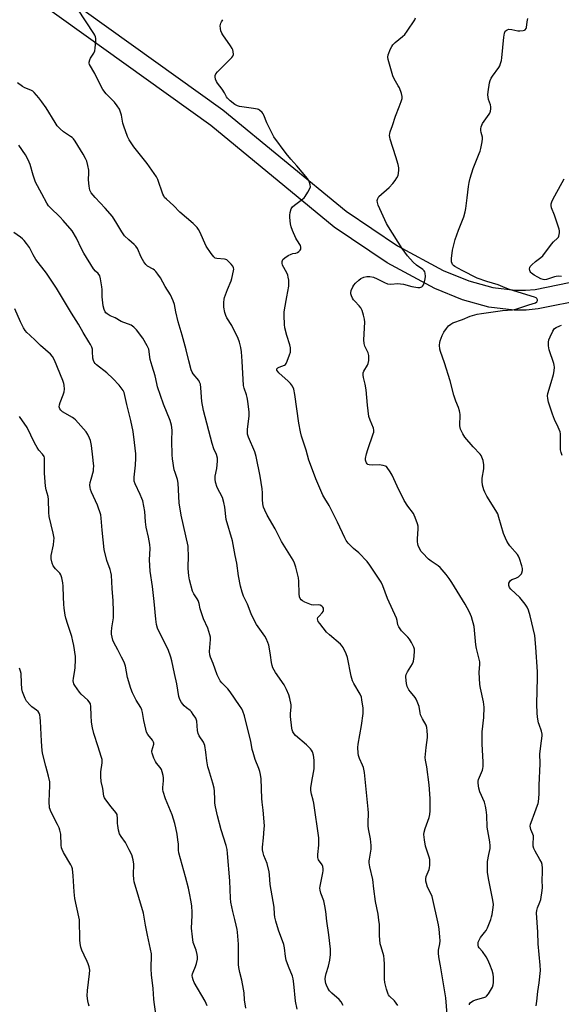
# Model space of a CAD drawing. Units: inches. Extents: x 1213771 to 1219771, y 569455 to 573455.
# Drawn here: x 1216541 to 1216788, y 570820 to 571268 of the extents above; entities that cross this region are included whole.
import ezdxf

# ---------------------------------------------------------------- set-up
doc = ezdxf.new("R2010")
doc.units = ezdxf.units.IN
doc.header["$MEASUREMENT"] = 0
doc.layers.add('TRANS-Driveway', color=251, linetype='Continuous')
doc.layers.add('Undefined', color=1, linetype='Continuous')

msp = doc.modelspace()

# ---------------------------------------------------------------- linework, layer by layer
at = {"layer": 'TRANS-Driveway'}
for points in [[(1216477.23, 571339.07), (1216633.7, 571226.76), (1216689.71, 571180.74), (1216713.1, 571165.03), (1216733.85, 571153.77), (1216745.51, 571149.02), (1216756.42, 571146.02), (1216766.58, 571144.76), (1216771.18, 571144.77), (1216775.65, 571145.19), (1216796.29, 571149.32)], [(1216798.41, 571140.56), (1216776.97, 571136.27), (1216771.62, 571135.77), (1216766.03, 571135.76), (1216754.66, 571137.17), (1216742.61, 571140.48), (1216729.99, 571145.63), (1216708.44, 571157.32), (1216684.33, 571173.51), (1216628.22, 571219.62), (1216472.11, 571331.67)]]:
    msp.add_lwpolyline(points, dxfattribs=at)
at = {"layer": 'Undefined'}
for points, elevation in [([(1216713.24, 570819.53), (1216711.69, 570821.73), (1216709.5, 570823.82), (1216709.02, 570824.39), (1216708.78, 570824.81), (1216708.05, 570826.99), (1216707.3, 570830.08), (1216707.21, 570831.56), (1216707.22, 570838.38), (1216707.11, 570840.7), (1216706.83, 570842.11), (1216705.61, 570846.28), (1216705.28, 570847.68), (1216704.96, 570851.47), (1216704.85, 570856.42), (1216704.65, 570858.46), (1216704.24, 570861.09), (1216703.11, 570866.93), (1216702.32, 570872.56), (1216701.83, 570876.89), (1216700.56, 570882.68), (1216700.25, 570884.44), (1216700.22, 570885.32), (1216700.32, 570886.19), (1216701.14, 570890.64), (1216701.17, 570892.3), (1216700.85, 570895.42), (1216699.95, 570899.92), (1216699.75, 570901.26), (1216699.71, 570902.55), (1216699.85, 570907.13), (1216699.77, 570908.8), (1216699.37, 570913.33), (1216698.06, 570925.51), (1216697.68, 570927.8), (1216697.26, 570928.85), (1216695.8, 570931.9), (1216695.39, 570933.21), (1216695.22, 570934.33), (1216695.13, 570936.94), (1216695.22, 570938.39), (1216696.8, 570946.94), (1216697.5, 570952.37), (1216697.51, 570954.83), (1216696.95, 570958.62), (1216696.68, 570959.75), (1216696.06, 570961.21), (1216693.24, 570965.95), (1216692.65, 570967.22), (1216692.07, 570969.31), (1216690.36, 570977.88), (1216689.75, 570979.48), (1216688.4, 570982.32), (1216687.95, 570983.03), (1216687.18, 570983.85), (1216682.16, 570988.1), (1216680.9, 570989.27), (1216677.78, 570993.26), (1216677.12, 570994.22), (1216676.88, 570994.71), (1216676.77, 570995.37), (1216676.96, 570996), (1216677.46, 570996.64), (1216678.91, 570998.07), (1216679.36, 570998.76), (1216679.51, 570999.24), (1216679.54, 570999.73), (1216679.42, 571000.2), (1216679.2, 571000.65), (1216678.71, 571001.22), (1216677.99, 571001.59), (1216677.18, 571001.69), (1216674.88, 571001.63), (1216674.03, 571001.78), (1216673.19, 571002.06), (1216670.99, 571002.98), (1216669.94, 571003.51), (1216669.31, 571004.02), (1216668.89, 571004.63), (1216668.61, 571005.35), (1216668.39, 571006.75), (1216668.2, 571012.57), (1216668.08, 571014.01), (1216666.93, 571018.82), (1216666.33, 571020.75), (1216665.67, 571021.99), (1216660.43, 571030.56), (1216657.45, 571036.26), (1216653.86, 571042.49), (1216652.77, 571044.84), (1216652.27, 571046.18), (1216651.97, 571047.64), (1216651.73, 571049.72), (1216651.79, 571052.68), (1216651.61, 571054.43), (1216650.67, 571060.24), (1216648.91, 571069.21), (1216648.31, 571071.35), (1216645.4, 571077.96), (1216644.99, 571079.34), (1216644.92, 571080.47), (1216644.96, 571081.62), (1216645.68, 571087.58), (1216645.69, 571089.34), (1216645.09, 571094.29), (1216644.82, 571096.02), (1216644.5, 571097.17), (1216643.4, 571100.2), (1216643.13, 571101.5), (1216642.49, 571112.54), (1216642.17, 571116.81), (1216641.9, 571118.69), (1216641.3, 571121.2), (1216640.7, 571122.8), (1216637.82, 571128.73), (1216635.63, 571132.28), (1216635.11, 571133.27), (1216634.7, 571134.61), (1216634.24, 571137.15), (1216634.18, 571138.02), (1216634.23, 571139.2), (1216634.38, 571140.68), (1216634.56, 571141.55), (1216635.81, 571145.14), (1216637.46, 571149.08), (1216637.83, 571150.17), (1216638.66, 571153.56), (1216638.72, 571154.39), (1216638.6, 571155), (1216638.22, 571155.72), (1216637.52, 571156.62), (1216636.37, 571157.91), (1216635.54, 571158.62), (1216635.07, 571158.83), (1216634.56, 571158.93), (1216631.04, 571159.19), (1216630.32, 571159.44), (1216629.7, 571159.95), (1216628.49, 571161.52), (1216626.21, 571164.86), (1216623.29, 571171.38), (1216622.73, 571172.42), (1216622.1, 571173.26), (1216621.37, 571174.06), (1216620.29, 571175.06), (1216614.23, 571180.27), (1216611.35, 571183.36), (1216608.08, 571186.21), (1216607.31, 571187), (1216606.87, 571187.71), (1216606.53, 571188.52), (1216604.28, 571195.07), (1216603.68, 571196.32), (1216599.34, 571202.36), (1216593.27, 571210.02), (1216591.12, 571213.1), (1216590.38, 571214.67), (1216588.71, 571219.41), (1216588.34, 571220.81), (1216587.66, 571224.45), (1216587.25, 571225.78), (1216586.73, 571227.07), (1216585.79, 571228.59), (1216584.53, 571230.27), (1216580.71, 571234.08), (1216579.17, 571236.04), (1216578.59, 571237.06), (1216575.54, 571243.32), (1216573.23, 571247.42), (1216573.07, 571247.96), (1216573.03, 571248.5), (1216573.26, 571249.59), (1216573.68, 571250.36), (1216575.2, 571252.56), (1216575.61, 571253.62), (1216575.76, 571254.78), (1216576, 571258.02), (1216576.03, 571259.19), (1216575.93, 571260.03), (1216575.6, 571260.82), (1216575.15, 571261.59), (1216567.91, 571272.66)], 590), ([(1216735.69, 570815.56), (1216735.03, 570823.08), (1216732.66, 570837.61), (1216732.06, 570840.83), (1216731.75, 570843.08), (1216731.7, 570844.73), (1216732.31, 570847.69), (1216732.44, 570849.06), (1216732.38, 570850.77), (1216732.05, 570854.24), (1216731.69, 570856.24), (1216728.77, 570869.13), (1216728.28, 570870.47), (1216726.77, 570873.45), (1216726.2, 570875.07), (1216725.98, 570876.15), (1216725.97, 570877.17), (1216726.16, 570878.25), (1216727.41, 570881.42), (1216727.64, 570882.22), (1216727.78, 570883.35), (1216727.84, 570884.77), (1216727.75, 570885.91), (1216727.47, 570887.06), (1216725.79, 570891.99), (1216725.35, 570894.92), (1216725.11, 570897.27), (1216725.2, 570898.41), (1216725.63, 570900.04), (1216727.55, 570905.07), (1216727.78, 570906.42), (1216727.89, 570908.12), (1216727.97, 570913.73), (1216727.51, 570919.85), (1216726.41, 570928.08), (1216725.84, 570931.17), (1216725.71, 570932.36), (1216725.77, 570933.79), (1216726.08, 570936.94), (1216726.73, 570941.4), (1216726.74, 570942.53), (1216726.56, 570944.53), (1216726.36, 570945.94), (1216726.05, 570947), (1216724.44, 570949.94), (1216723.6, 570951.81), (1216723.4, 570952.65), (1216722.96, 570955.49), (1216722.1, 570957.84), (1216721.62, 570958.85), (1216721.18, 570959.56), (1216718.95, 570962.13), (1216718.29, 570963.08), (1216717.52, 570964.63), (1216717.21, 570966), (1216716.87, 570968.81), (1216716.87, 570969.36), (1216716.98, 570970.03), (1216717.56, 570971.23), (1216719.92, 570974.86), (1216720.27, 570975.62), (1216720.43, 570976.17), (1216720.69, 570978.2), (1216720.89, 570980.83), (1216720.82, 570981.67), (1216720.55, 570982.49), (1216719.45, 570984.6), (1216718.51, 570986.11), (1216717.75, 570987), (1216714.89, 570989.98), (1216714.23, 570990.86), (1216713.68, 570991.78), (1216713.3, 570992.73), (1216712.94, 570994.68), (1216712.6, 570995.76), (1216708.58, 571004.63), (1216706.46, 571010.39), (1216705.66, 571012.02), (1216700.56, 571019.76), (1216699.37, 571021.41), (1216695.54, 571025.44), (1216693.11, 571027.42), (1216692.28, 571028.2), (1216690.69, 571029.85), (1216689.79, 571030.95), (1216689.09, 571032.24), (1216685.9, 571039.28), (1216682.84, 571045.35), (1216682.01, 571046.91), (1216680.03, 571050.15), (1216679.24, 571051.61), (1216675.93, 571059.1), (1216673.53, 571065.52), (1216672.86, 571067.47), (1216671.53, 571072.02), (1216669.48, 571078.38), (1216669.01, 571080.38), (1216668.29, 571084.36), (1216667.33, 571090.85), (1216666.48, 571097.38), (1216665.97, 571099.82), (1216665.35, 571101.16), (1216664.52, 571102.38), (1216663.47, 571103.41), (1216659.25, 571107.18), (1216658.68, 571107.82), (1216658.32, 571108.5), (1216658.28, 571108.92), (1216658.34, 571109.12), (1216658.66, 571109.48), (1216659.36, 571109.84), (1216661.74, 571110.75), (1216662.17, 571111.06), (1216662.5, 571111.47), (1216662.99, 571112.47), (1216664.08, 571115.47), (1216664.42, 571116.57), (1216664.54, 571117.41), (1216664.49, 571118.56), (1216664.22, 571119.99), (1216662.85, 571124.25), (1216661.93, 571127.67), (1216661.77, 571129.14), (1216661.59, 571133.29), (1216661.61, 571134.77), (1216661.74, 571135.94), (1216662.88, 571141.77), (1216663.68, 571146.7), (1216663.77, 571147.87), (1216663.68, 571149.35), (1216663.49, 571150.81), (1216663.26, 571151.64), (1216662.79, 571152.68), (1216660.87, 571156.26), (1216660.63, 571157.06), (1216660.67, 571157.86), (1216660.82, 571158.37), (1216661.06, 571158.84), (1216661.9, 571159.6), (1216663.42, 571160.55), (1216664.75, 571161.22), (1216665.57, 571161.45), (1216666.96, 571161.69), (1216667.71, 571161.98), (1216668.32, 571162.45), (1216668.84, 571163.03), (1216669.11, 571163.45), (1216669.25, 571163.91), (1216669.25, 571164.39), (1216669.03, 571165.11), (1216667.31, 571167.78), (1216666.9, 571168.54), (1216665.37, 571171.97), (1216664.76, 571173.58), (1216664.49, 571174.97), (1216664.23, 571177.81), (1216664.2, 571178.94), (1216664.33, 571180.09), (1216664.77, 571181.75), (1216665.02, 571182.24), (1216665.37, 571182.67), (1216666.24, 571183.41), (1216669.99, 571186.17), (1216670.64, 571186.74), (1216671.18, 571187.38), (1216672.38, 571189.33), (1216673.3, 571191.08), (1216673.52, 571191.85), (1216673.47, 571192.68), (1216672.96, 571194.35), (1216672.24, 571195.55), (1216667.32, 571201.4), (1216664.64, 571204.4), (1216662.54, 571206.91), (1216656.98, 571214.54), (1216656.08, 571216.08), (1216653.69, 571220.91), (1216652.41, 571224.45), (1216652.13, 571224.93), (1216651.62, 571225.56), (1216650.41, 571226.65), (1216649.95, 571226.92), (1216649.42, 571227.12), (1216647.71, 571227.44), (1216641.37, 571228.27), (1216640.36, 571228.57), (1216639.19, 571229.2), (1216637.13, 571230.88), (1216635.87, 571232.11), (1216635.38, 571232.8), (1216634.47, 571234.52), (1216633.41, 571236.2), (1216631.33, 571238.95), (1216630.87, 571239.67), (1216630.42, 571240.76), (1216630.19, 571241.88), (1216630.22, 571242.41), (1216630.56, 571243.14), (1216631.28, 571244.07), (1216632.31, 571245.17), (1216637.82, 571250.59), (1216638.32, 571251.27), (1216638.54, 571252.01), (1216638.49, 571253.33), (1216638.29, 571254.11), (1216638.05, 571254.63), (1216637.28, 571255.85), (1216633.79, 571260.88), (1216633.35, 571261.64), (1216632.89, 571262.71), (1216632.63, 571263.84), (1216632.59, 571265.02), (1216632.76, 571266.16), (1216633.08, 571266.9), (1216633.69, 571267.81)], 592), ([(1216745.73, 570819.96), (1216745.79, 570820.32), (1216746.15, 570820.82), (1216746.69, 570821.25), (1216747.49, 570821.7), (1216748.6, 570822.12), (1216752.38, 570823.16), (1216753.17, 570823.5), (1216753.6, 570823.83), (1216754.44, 570824.94), (1216756.19, 570827.92), (1216756.62, 570828.96), (1216756.74, 570830.1), (1216756.66, 570832.44), (1216756.5, 570833.9), (1216756.04, 570835.54), (1216755.07, 570838.24), (1216754.1, 570840.4), (1216753.42, 570841.69), (1216751.76, 570844.07), (1216750.12, 570845.87), (1216749.89, 570846.28), (1216749.72, 570847.03), (1216749.8, 570848.36), (1216750.13, 570849.3), (1216750.83, 570850.43), (1216752.66, 570852.72), (1216753.32, 570853.68), (1216753.96, 570854.97), (1216755.49, 570858.74), (1216755.86, 570859.84), (1216756.1, 570860.97), (1216756.55, 570864.13), (1216756.64, 570865.56), (1216756.44, 570867.54), (1216754.45, 570877.26), (1216754.04, 570880.2), (1216753.96, 570883.39), (1216754.04, 570885.12), (1216754.51, 570888.28), (1216755.13, 570890.96), (1216755.24, 570892.21), (1216755.04, 570893.96), (1216753.79, 570900.61), (1216753.63, 570906.19), (1216753.44, 570908.52), (1216753.12, 570910.18), (1216752.57, 570912.04), (1216750.44, 570916.66), (1216750.05, 570918.38), (1216749.72, 570920.71), (1216749.73, 570921.56), (1216749.92, 570922.36), (1216751.64, 570926.58), (1216751.91, 570927.4), (1216752.07, 570928.24), (1216752.07, 570930.28), (1216751.56, 570938.61), (1216751.52, 570942.29), (1216751.61, 570943.99), (1216752.27, 570950.6), (1216752.49, 570955.16), (1216752.15, 570957.71), (1216750.83, 570963.84), (1216750.52, 570965.59), (1216750.15, 570971.11), (1216750.46, 570974.6), (1216750.44, 570975.91), (1216750.23, 570977.07), (1216748.97, 570981.94), (1216748.61, 570983.62), (1216747.86, 570991.86), (1216746.65, 570996.33), (1216746.24, 570997.41), (1216745.6, 570998.73), (1216743.76, 571002.09), (1216737.78, 571011.85), (1216736.51, 571013.78), (1216735.23, 571015.48), (1216732.41, 571018.7), (1216731.54, 571019.46), (1216728.33, 571021.63), (1216727.22, 571022.55), (1216724.38, 571025.41), (1216723.86, 571026.08), (1216723.3, 571027.04), (1216722.54, 571028.75), (1216722.32, 571029.46), (1216722.17, 571030.33), (1216722.17, 571031.76), (1216722.52, 571036.35), (1216722.48, 571037.48), (1216722.2, 571038.62), (1216721.19, 571041.41), (1216720.73, 571042.5), (1216720.31, 571043.27), (1216717.77, 571046.57), (1216716.17, 571049.26), (1216713.01, 571055.73), (1216710.71, 571060.78), (1216709.82, 571062.3), (1216708.45, 571064.19), (1216708.05, 571064.58), (1216707.59, 571064.86), (1216706.53, 571065.16), (1216704.82, 571065.37), (1216701.59, 571065.28), (1216700.18, 571065.4), (1216699.69, 571065.59), (1216699.32, 571065.91), (1216699.01, 571066.32), (1216698.67, 571067.04), (1216698.56, 571067.53), (1216698.55, 571068.26), (1216698.99, 571070.45), (1216699.58, 571072.4), (1216702.06, 571079.48), (1216702.29, 571080.33), (1216702.37, 571081.1), (1216702.2, 571082.07), (1216700.6, 571085.7), (1216700.09, 571087.38), (1216699.4, 571092.55), (1216698.89, 571099.55), (1216698.44, 571102.13), (1216697.6, 571105.08), (1216697.42, 571106.14), (1216697.5, 571107.19), (1216697.73, 571107.96), (1216699.44, 571110.74), (1216699.8, 571111.53), (1216700.02, 571112.91), (1216700, 571115.19), (1216699.74, 571116.27), (1216698.27, 571119.3), (1216697.91, 571120.61), (1216697.85, 571122.25), (1216698.18, 571130.26), (1216698.03, 571131.71), (1216697.67, 571133.4), (1216696.97, 571135.57), (1216696.4, 571136.85), (1216695.69, 571137.77), (1216693.64, 571139.83), (1216693.08, 571140.48), (1216692.65, 571141.22), (1216692.2, 571142.28), (1216691.95, 571143.09), (1216691.89, 571143.63), (1216692.11, 571144.74), (1216692.79, 571146.39), (1216693.23, 571147.16), (1216694, 571148.03), (1216695.54, 571149.4), (1216696.5, 571150.07), (1216697.82, 571150.69), (1216699.2, 571151), (1216700.59, 571151.08), (1216702.24, 571150.66), (1216703.85, 571150.02), (1216707.24, 571148.26), (1216708.58, 571147.72), (1216710, 571147.59), (1216713.25, 571147.82), (1216714.43, 571147.77), (1216715.88, 571147.49), (1216719.59, 571146.54), (1216722.38, 571146.11), (1216723.2, 571146.1), (1216723.68, 571146.18), (1216724.13, 571146.35), (1216724.5, 571146.6), (1216724.91, 571147.24), (1216725.34, 571148.56), (1216725.66, 571149.96), (1216725.79, 571151.11), (1216725.7, 571152.51), (1216725.45, 571153.22), (1216725.19, 571153.57), (1216724.56, 571154.16), (1216721.66, 571156.26), (1216720.16, 571157.63), (1216717.7, 571160.39), (1216715.26, 571163.77), (1216709.01, 571173.57), (1216708.11, 571175.1), (1216704.31, 571183.53), (1216703.98, 571184.62), (1216703.9, 571185.61), (1216704.11, 571186.52), (1216704.67, 571187.36), (1216709.25, 571191.44), (1216711, 571193.35), (1216712.1, 571194.68), (1216712.86, 571195.93), (1216713.34, 571196.99), (1216713.6, 571198.05), (1216713.77, 571199.42), (1216713.74, 571200.52), (1216713.44, 571201.89), (1216712.41, 571205.45), (1216709.74, 571213.52), (1216709.54, 571214.36), (1216709.5, 571215.21), (1216709.6, 571216.07), (1216709.81, 571216.88), (1216710.85, 571219.76), (1216712.18, 571223.91), (1216713.91, 571228.22), (1216714.78, 571230.67), (1216715.15, 571232.03), (1216715.19, 571232.86), (1216714.86, 571234.26), (1216713.97, 571236.76), (1216713.45, 571237.79), (1216711.52, 571240.97), (1216710.96, 571242.31), (1216708.89, 571249.72), (1216708.75, 571250.83), (1216708.88, 571251.85), (1216709.98, 571254.59), (1216710.48, 571255.66), (1216710.94, 571256.4), (1216711.98, 571257.48), (1216715.39, 571260.15), (1216716.44, 571261.13), (1216717.48, 571262.55), (1216720.94, 571267.71), (1216721.31, 571268.69)], 594), ([(1216776.15, 570819.47), (1216776.43, 570821.63), (1216776.79, 570825.99), (1216777.39, 570829.87), (1216778.06, 570835.52), (1216777.95, 570837.89), (1216776.99, 570847.68), (1216776.83, 570852.97), (1216776.31, 570861.7), (1216776.42, 570862.8), (1216776.69, 570863.93), (1216777.76, 570866.62), (1216778.15, 570867.82), (1216778.89, 570871.82), (1216778.97, 570873.26), (1216778.74, 570876.55), (1216779.02, 570880.27), (1216778.98, 570881.96), (1216778.8, 570883.64), (1216778.51, 570884.72), (1216777.82, 570886.02), (1216775.56, 570889.72), (1216775.01, 570890.99), (1216774.8, 570892.09), (1216774.7, 570893.22), (1216774.92, 570895.91), (1216774.89, 570896.69), (1216774.63, 570897.5), (1216773.72, 570899.61), (1216773.49, 570900.39), (1216773.39, 570901.17), (1216773.52, 570902.01), (1216773.78, 570902.85), (1216775.43, 570907.3), (1216776.77, 570910.6), (1216777.03, 570911.44), (1216777.17, 570912.26), (1216777.43, 570915.64), (1216777.5, 570919.73), (1216777.96, 570929.47), (1216777.95, 570930.65), (1216777.74, 570932.91), (1216777.73, 570933.97), (1216778.58, 570939.88), (1216778.81, 570942.14), (1216778.78, 570942.97), (1216778.49, 570944.34), (1216777.41, 570947.31), (1216777.18, 570948.15), (1216776.75, 570950.71), (1216776.53, 570952.7), (1216776.41, 570956.38), (1216776.48, 570962.96), (1216776.65, 570968.28), (1216776.62, 570971.25), (1216775.95, 570982.48), (1216775.49, 570987.75), (1216773.29, 570996.81), (1216772.54, 570999.31), (1216772.02, 571000.64), (1216771.02, 571002.08), (1216768.6, 571005.05), (1216764.6, 571008.84), (1216764.04, 571009.63), (1216763.65, 571010.62), (1216763.63, 571011.13), (1216763.74, 571011.64), (1216764.06, 571012.37), (1216764.38, 571012.78), (1216765.02, 571013.22), (1216766.8, 571013.88), (1216768, 571014.56), (1216769.04, 571015.41), (1216769.36, 571015.85), (1216769.59, 571016.35), (1216769.86, 571017.44), (1216769.83, 571018.29), (1216769.57, 571019.43), (1216768.55, 571022.85), (1216768.13, 571023.94), (1216767.68, 571024.68), (1216764.17, 571028.59), (1216763.49, 571029.53), (1216762.75, 571030.77), (1216762.14, 571032.08), (1216761.32, 571034.2), (1216759.17, 571041.51), (1216758.6, 571043.16), (1216757.75, 571044.69), (1216753.72, 571051.19), (1216752.74, 571052.96), (1216752.26, 571054), (1216751.67, 571056.15), (1216751.53, 571057.84), (1216751.62, 571059.28), (1216752.29, 571063.61), (1216752.34, 571065.38), (1216752.07, 571067.31), (1216751.48, 571068.89), (1216751.09, 571069.63), (1216750.58, 571070.33), (1216747.48, 571073.56), (1216743.65, 571078), (1216742.72, 571079.49), (1216741.72, 571081.64), (1216741.5, 571082.42), (1216741.42, 571083.11), (1216741.53, 571088.29), (1216741.48, 571089.14), (1216741.33, 571089.94), (1216740.85, 571091.5), (1216739.56, 571094.42), (1216738.65, 571097.09), (1216736.95, 571103.59), (1216734.4, 571111.72), (1216732.6, 571116.91), (1216732.36, 571118.05), (1216732.21, 571119.83), (1216732.26, 571121), (1216732.47, 571121.82), (1216733.4, 571124.23), (1216734.16, 571125.77), (1216735.34, 571127.43), (1216736.28, 571128.54), (1216737.3, 571129.38), (1216738.25, 571129.91), (1216742.6, 571131.54), (1216746.14, 571133.05), (1216749.3, 571133.84), (1216751.3, 571134.25), (1216753.42, 571134.57), (1216760.75, 571135.52), (1216765.28, 571135.95), (1216766.83, 571136.24), (1216772.82, 571138.23), (1216775.72, 571139.1), (1216776.46, 571139.53), (1216776.73, 571140.06), (1216776.69, 571140.49), (1216776.37, 571141.06), (1216776.04, 571141.33), (1216775.31, 571141.68), (1216763.98, 571145.18), (1216762.02, 571145.88), (1216758.84, 571147.19), (1216753.71, 571148.71), (1216749.34, 571150.24), (1216742.43, 571153.7), (1216739.12, 571155.58), (1216738.47, 571156.07), (1216738.12, 571156.47), (1216737.87, 571156.94), (1216737.68, 571157.75), (1216737.7, 571159.2), (1216738.12, 571162.99), (1216739.28, 571167.8), (1216740.79, 571172.09), (1216743.24, 571178.17), (1216743.89, 571180.46), (1216744.15, 571181.91), (1216744.67, 571186.84), (1216745.4, 571192.01), (1216745.7, 571193.72), (1216746.18, 571195.7), (1216747.41, 571200.11), (1216750.26, 571206.93), (1216750.64, 571208.05), (1216750.91, 571209.16), (1216751.55, 571212.25), (1216751.72, 571213.65), (1216751.65, 571214.46), (1216751.1, 571216.58), (1216750.96, 571217.4), (1216750.96, 571218.23), (1216751.12, 571219.06), (1216751.4, 571219.84), (1216751.78, 571220.55), (1216754.78, 571224.83), (1216755.03, 571225.33), (1216755.29, 571226.17), (1216755.46, 571227.33), (1216755.45, 571228.2), (1216755.27, 571229.03), (1216754.49, 571231.46), (1216754.3, 571232.54), (1216754.2, 571233.63), (1216754.32, 571235.06), (1216754.95, 571239.07), (1216755.23, 571240.18), (1216755.67, 571241.15), (1216756.3, 571242.13), (1216759.12, 571245.99), (1216759.53, 571246.77), (1216759.92, 571247.88), (1216760.3, 571249.31), (1216760.52, 571250.45), (1216761.34, 571259.93), (1216761.66, 571261.6), (1216762.07, 571262.58), (1216762.42, 571262.96), (1216762.86, 571263.25), (1216763.62, 571263.48), (1216765.06, 571263.39), (1216767.82, 571262.78), (1216768.64, 571262.69), (1216770.25, 571262.86), (1216770.73, 571263.01), (1216771.15, 571263.24), (1216771.51, 571263.73), (1216771.67, 571264.24), (1216772.01, 571266.86), (1216772.35, 571268.29)], 596), ([(1216688.35, 570819.64), (1216687.54, 570821.21), (1216686.66, 570822.37), (1216683.32, 570825.16), (1216682.24, 570826.29), (1216681.48, 570827.5), (1216680.82, 570828.77), (1216680.54, 570829.56), (1216680.39, 570830.38), (1216680.27, 570831.75), (1216680.36, 570832.81), (1216680.69, 570834.08), (1216681.78, 570837.45), (1216682.38, 570840.24), (1216682.62, 570842.84), (1216682.66, 570845.17), (1216681.83, 570851.69), (1216680.93, 570857.92), (1216680.53, 570862.33), (1216680.14, 570864.92), (1216679.65, 570867.18), (1216678.22, 570870.67), (1216677.92, 570872.09), (1216677.88, 570872.95), (1216677.97, 570873.83), (1216679.22, 570879.94), (1216679.35, 570880.81), (1216679.35, 570881.67), (1216679.12, 570882.77), (1216678.83, 570883.55), (1216677.27, 570885.83), (1216677.02, 570886.33), (1216676.87, 570886.85), (1216676.88, 570888.26), (1216677.42, 570892.43), (1216677.31, 570895.78), (1216675.07, 570911.6), (1216674.78, 570912.99), (1216673.96, 570915.74), (1216673.68, 570917.36), (1216673.71, 570918.49), (1216674, 570920.48), (1216674.44, 570923.03), (1216675.13, 570926.21), (1216675.3, 570927.36), (1216675.29, 570931.08), (1216674.96, 570933.37), (1216674.45, 570934.97), (1216674.08, 570935.69), (1216673.59, 570936.34), (1216671.78, 570938.09), (1216666.69, 570942.41), (1216666.12, 570943.04), (1216665.56, 570944.04), (1216665.25, 570944.86), (1216665.05, 570945.72), (1216664.48, 570951.04), (1216664.49, 570952.37), (1216664.76, 570955.18), (1216664.72, 570956.33), (1216664.18, 570959.22), (1216663.72, 570960.91), (1216662.68, 570963.29), (1216661.64, 570965.35), (1216657.72, 570970.97), (1216656.51, 570973.07), (1216656.14, 570974.14), (1216655.83, 570975.57), (1216655.43, 570978.9), (1216654.82, 570982.62), (1216654.61, 570983.46), (1216654.22, 570984.56), (1216653.39, 570986.45), (1216652.84, 570987.48), (1216649.08, 570992.81), (1216648.09, 570994.54), (1216646.59, 570997.65), (1216644.94, 571002.02), (1216643.17, 571005.77), (1216642.51, 571007.53), (1216641.84, 571010.18), (1216640.87, 571014.88), (1216640.15, 571020.75), (1216639.33, 571024.21), (1216638.06, 571030.81), (1216635.32, 571040.53), (1216634.61, 571046.2), (1216634.2, 571048.23), (1216633.52, 571050.52), (1216631.24, 571055.06), (1216630.48, 571057.56), (1216630.29, 571058.92), (1216630.28, 571060.27), (1216631.03, 571063.75), (1216631.39, 571067.02), (1216631.39, 571068.49), (1216630.91, 571070.13), (1216629.72, 571072.62), (1216628.85, 571075.08), (1216624.96, 571090.09), (1216624.22, 571094.18), (1216623.77, 571100.38), (1216623.52, 571102.04), (1216623.21, 571103), (1216622.84, 571103.69), (1216620.25, 571106.79), (1216619.81, 571107.5), (1216619.39, 571108.55), (1216618.22, 571112.68), (1216617.02, 571117.67), (1216615.3, 571124.33), (1216613.52, 571130.45), (1216612.44, 571134.93), (1216611.79, 571138.35), (1216611.25, 571140.02), (1216610.02, 571142.68), (1216607.51, 571146.56), (1216605.37, 571150.43), (1216604.23, 571152.12), (1216603.32, 571153.25), (1216602.71, 571153.85), (1216602.03, 571154.33), (1216599.58, 571155.71), (1216598.71, 571156.51), (1216597.92, 571157.66), (1216596.63, 571159.88), (1216594.95, 571163.7), (1216594.25, 571164.89), (1216593.5, 571165.65), (1216591.03, 571167.67), (1216589.14, 571169.54), (1216587.83, 571171.38), (1216585.65, 571175.12), (1216583.56, 571178.37), (1216580.26, 571182.08), (1216575.67, 571186.92), (1216574.77, 571188), (1216573.99, 571189.14), (1216573.38, 571190.35), (1216573.02, 571192.05), (1216572.73, 571194.96), (1216572.87, 571198.16), (1216572.83, 571199.31), (1216572.42, 571201.55), (1216571.93, 571203.48), (1216571.37, 571204.76), (1216570.27, 571206.72), (1216566.61, 571212.64), (1216565.89, 571213.57), (1216565.28, 571214.19), (1216564.58, 571214.72), (1216562.32, 571216.14), (1216561.37, 571216.82), (1216559.9, 571218.17), (1216558.51, 571219.6), (1216557.5, 571220.99), (1216553.43, 571227.66), (1216551.56, 571230.52), (1216550.12, 571232.34), (1216547.99, 571234.76), (1216547.36, 571235.3), (1216546.46, 571235.82), (1216543.81, 571236.89), (1216542.79, 571237.42), (1216540.4, 571239.03)], 588), ([(1216667.53, 570817.86), (1216666.76, 570821.56), (1216666.01, 570829.41), (1216665.69, 570831.72), (1216665.33, 570832.86), (1216663.54, 570837.27), (1216662.58, 570840.17), (1216662.18, 570841.8), (1216661.71, 570845.77), (1216661.39, 570847.38), (1216659.07, 570853.82), (1216657.8, 570857.92), (1216657.33, 570859.77), (1216657.17, 570861.05), (1216657.04, 570864.27), (1216655.28, 570874.53), (1216655, 570878.96), (1216654.8, 570880.42), (1216653.93, 570884.18), (1216652.32, 570887.85), (1216652.02, 570888.97), (1216651.77, 570890.39), (1216651.76, 570891.52), (1216652.25, 570895.8), (1216652.59, 570899.89), (1216652.64, 570901.35), (1216652.09, 570908.45), (1216651.61, 570911.98), (1216651.46, 570913.65), (1216651.15, 570922.64), (1216650.9, 570924.56), (1216650.62, 570925.92), (1216650.14, 570927.3), (1216648.49, 570931.38), (1216647.46, 570934.62), (1216647.12, 570936.01), (1216646.42, 570939.79), (1216645.16, 570945.14), (1216643.59, 570951.28), (1216642.82, 570953.43), (1216642.31, 570954.46), (1216641.37, 570955.95), (1216637.03, 570962.2), (1216635.94, 570963.54), (1216633.24, 570966.32), (1216632.58, 570967.19), (1216631.24, 570969.91), (1216629.35, 570975.09), (1216628.09, 570978), (1216627.8, 570979.08), (1216627.67, 570980.54), (1216628.1, 570985.92), (1216628.07, 570987.06), (1216627.86, 570988.19), (1216626.86, 570991.19), (1216625.02, 570995.38), (1216623.83, 570998.54), (1216623.45, 570999.88), (1216622.98, 571002.31), (1216622.53, 571003.7), (1216622.15, 571004.46), (1216620.59, 571006.72), (1216619.98, 571008.01), (1216618.56, 571013.16), (1216618.27, 571014.87), (1216617.95, 571018.29), (1216618.08, 571024.52), (1216618.04, 571027.19), (1216617.93, 571028.36), (1216614.74, 571042.5), (1216613.92, 571048.13), (1216613.48, 571057.03), (1216613.08, 571058.7), (1216612.02, 571061.87), (1216611.67, 571063.17), (1216610.87, 571068.16), (1216610.75, 571069.92), (1216610.63, 571076.37), (1216610.65, 571081.21), (1216610.4, 571083.44), (1216610.14, 571084.53), (1216609.75, 571085.61), (1216606.8, 571092.92), (1216604.1, 571100.86), (1216603.71, 571102.34), (1216603.01, 571105.88), (1216601.62, 571110.24), (1216600.78, 571113.27), (1216600.57, 571114.41), (1216600.3, 571116.98), (1216600.06, 571118.03), (1216599.35, 571119.58), (1216597.36, 571123.07), (1216594.5, 571126.75), (1216593.32, 571128.02), (1216592.02, 571128.88), (1216587.5, 571130.63), (1216584.76, 571132.17), (1216582.61, 571133.14), (1216581.25, 571134.03), (1216580.66, 571134.56), (1216580.29, 571135.01), (1216579.78, 571136.02), (1216579.42, 571137.74), (1216578.88, 571141.84), (1216578.89, 571145.11), (1216578.81, 571146.28), (1216578.22, 571149.96), (1216577.79, 571151.28), (1216577.05, 571152.37), (1216575.84, 571153.47), (1216575.03, 571154.5), (1216570.63, 571161.64), (1216569.48, 571163.69), (1216567.32, 571168.52), (1216565.22, 571171.84), (1216561.27, 571176.57), (1216559.82, 571178.06), (1216555.29, 571182.37), (1216554.57, 571183.22), (1216553.81, 571184.35), (1216551.58, 571188.59), (1216548.66, 571193.9), (1216547.56, 571197.14), (1216546.28, 571201.98), (1216545.35, 571204.05), (1216544.15, 571206.31), (1216541, 571210.81)], 586), ([(1216787.53, 571151.1), (1216786.36, 571151.19), (1216785.22, 571151.09), (1216784.39, 571150.91), (1216780.82, 571149.63), (1216780.02, 571149.55), (1216779.24, 571149.64), (1216778.17, 571150.03), (1216776.87, 571150.67), (1216775.17, 571151.7), (1216774.03, 571152.51), (1216773.65, 571152.88), (1216773.38, 571153.31), (1216773.22, 571153.81), (1216773.13, 571154.59), (1216773.17, 571155.11), (1216773.36, 571155.58), (1216774.05, 571156.39), (1216775.79, 571157.88), (1216778.26, 571159.63), (1216779.08, 571160.37), (1216783.08, 571165.75), (1216783.98, 571166.73), (1216785.84, 571168.44), (1216786.17, 571168.86), (1216786.41, 571169.33), (1216786.6, 571170.12), (1216786.66, 571170.96), (1216786.63, 571171.81), (1216786.48, 571172.54), (1216784.48, 571179), (1216783.05, 571182.24), (1216782.84, 571183.28), (1216782.88, 571184.05), (1216783.37, 571185.41), (1216784.6, 571187.79), (1216788.8, 571195.45)], 598), ([(1216644.14, 570818.43), (1216643.57, 570822.11), (1216643.36, 570825.31), (1216643.11, 570827.05), (1216642.37, 570831.11), (1216641.46, 570834.6), (1216641.04, 570836.8), (1216640.92, 570838.22), (1216640.8, 570842.25), (1216640.79, 570847.44), (1216640.35, 570853), (1216640.2, 570854.16), (1216639.8, 570856.14), (1216639.21, 570858.67), (1216638.23, 570862.33), (1216637.39, 570866.52), (1216637.25, 570868.41), (1216636.92, 570876.25), (1216635.93, 570888.76), (1216635.73, 570890.46), (1216635.27, 570892.31), (1216633, 570899.52), (1216631.3, 570905.79), (1216630.46, 570909.9), (1216630.18, 570911.6), (1216630.06, 570913.25), (1216629.98, 570916.99), (1216629.82, 570918.47), (1216629.23, 570920.73), (1216627.32, 570926.69), (1216626.93, 570928.11), (1216626.46, 570930.85), (1216626.06, 570934.8), (1216625.5, 570937.74), (1216625.25, 570938.59), (1216624.92, 570939.3), (1216623.05, 570942.25), (1216622.54, 570943.27), (1216622.26, 570944.64), (1216621.89, 570948.86), (1216621.76, 570949.39), (1216621.42, 570950.17), (1216620.33, 570951.89), (1216619.46, 570953.05), (1216618.83, 570953.65), (1216617.2, 570954.86), (1216616.15, 570955.79), (1216614.94, 570957.28), (1216614.17, 570958.66), (1216613.81, 570960.02), (1216612.9, 570965.79), (1216611.74, 570970.47), (1216610.55, 570976.29), (1216610.12, 570977.98), (1216608.84, 570981.4), (1216604.44, 570990.13), (1216604.05, 570991.21), (1216603.63, 570992.89), (1216603.26, 570995.18), (1216602.61, 571003.34), (1216601.72, 571010.12), (1216600.68, 571017.05), (1216600.48, 571022.19), (1216600.67, 571027.43), (1216600.56, 571029.14), (1216599.96, 571032.49), (1216598.86, 571037.14), (1216598.58, 571039.42), (1216598.23, 571044.14), (1216597.33, 571048.97), (1216596.99, 571050.07), (1216596.19, 571051.97), (1216593.9, 571056.7), (1216593.49, 571058.05), (1216593.41, 571058.89), (1216593.44, 571059.75), (1216594.03, 571065.24), (1216594.25, 571068.44), (1216594.16, 571070.43), (1216593.66, 571075.56), (1216592.94, 571080.57), (1216591.95, 571085.54), (1216590.14, 571092.81), (1216589.26, 571096.87), (1216588.87, 571098.23), (1216588.42, 571099.26), (1216587.6, 571100.47), (1216586.68, 571101.62), (1216583.75, 571104.69), (1216581.05, 571107.27), (1216576.41, 571110.86), (1216575.81, 571111.47), (1216575.33, 571112.14), (1216574.96, 571112.88), (1216574.71, 571113.86), (1216574.6, 571116.96), (1216574.46, 571118.06), (1216574.2, 571118.84), (1216573.61, 571120.11), (1216572.91, 571121.35), (1216570.24, 571125.54), (1216568.24, 571129.37), (1216564.97, 571134.37), (1216558.13, 571145.77), (1216553.61, 571152.56), (1216548.84, 571158.79), (1216547.52, 571160.92), (1216545.84, 571164.22), (1216544.51, 571166.07), (1216543.44, 571167.4), (1216542.68, 571168.23), (1216541.77, 571168.96), (1216538.8, 571171.06)], 584), ([(1216626.55, 570819.4), (1216625.64, 570821.52), (1216620.78, 570830), (1216620.19, 570831.32), (1216619.9, 570832.39), (1216619.85, 570833.2), (1216619.97, 570834), (1216620.23, 570834.78), (1216621.35, 570837.32), (1216621.81, 570838.67), (1216622.29, 570840.58), (1216622.3, 570841.68), (1216622.1, 570842.77), (1216621.58, 570844.68), (1216620.29, 570848.17), (1216619.89, 570850.74), (1216619.5, 570854.75), (1216619.78, 570860.57), (1216619.78, 570862.04), (1216619.6, 570864.7), (1216619.32, 570866.7), (1216618.61, 570870.65), (1216618.09, 570872.92), (1216616.78, 570878.03), (1216613.72, 570889.05), (1216613.59, 570890.2), (1216613.55, 570892.9), (1216613.35, 570894.92), (1216613.01, 570897.51), (1216612.45, 570900.36), (1216611.94, 570902.35), (1216610.66, 570906.34), (1216607.7, 570913.58), (1216606.67, 570916.95), (1216606.5, 570917.82), (1216606.46, 570918.67), (1216606.77, 570921.75), (1216606.8, 570923.1), (1216606.67, 570924.2), (1216606.24, 570925.88), (1216605.83, 570926.91), (1216605.3, 570927.82), (1216603.64, 570929.78), (1216603.15, 570930.49), (1216602.42, 570932.11), (1216601.63, 570934.35), (1216601.53, 570934.91), (1216601.53, 570935.45), (1216602.39, 570938.34), (1216602.41, 570938.86), (1216602.29, 570939.35), (1216601.75, 570940.23), (1216599.61, 570942.84), (1216599.1, 570943.83), (1216598.7, 570945.2), (1216597.78, 570949.11), (1216597.28, 570952.88), (1216596.98, 570954.01), (1216596.48, 570955.04), (1216594.36, 570958.35), (1216592.64, 570961.81), (1216591.96, 570963.74), (1216590.45, 570968.79), (1216589.45, 570973.85), (1216589.07, 570975.27), (1216588.78, 570975.92), (1216587.64, 570977.9), (1216586, 570981.3), (1216584.16, 570984.62), (1216583.75, 570985.66), (1216583.4, 570986.99), (1216583.19, 570988.35), (1216583.19, 570989.43), (1216583.37, 570991.34), (1216584.01, 570995.91), (1216584.06, 570998.86), (1216583.97, 571003.59), (1216583.39, 571009.13), (1216583.14, 571015.25), (1216582.89, 571016.66), (1216582.61, 571017.77), (1216581.05, 571021.95), (1216579.89, 571026.86), (1216578.93, 571035.65), (1216578.53, 571041.2), (1216578.3, 571042.67), (1216576.87, 571047.11), (1216574.1, 571053.01), (1216573.66, 571054.22), (1216573.45, 571055.13), (1216573.37, 571056.19), (1216573.47, 571057.31), (1216573.86, 571058.96), (1216574.93, 571062.63), (1216575.05, 571063.49), (1216575.1, 571064.92), (1216575.04, 571066.05), (1216574.64, 571068.86), (1216574.05, 571074.16), (1216573.58, 571076.45), (1216573.23, 571077.57), (1216572.48, 571079.14), (1216571.71, 571080.38), (1216566.77, 571085.83), (1216566.12, 571086.42), (1216565.42, 571086.91), (1216560.97, 571089.51), (1216560.13, 571090.2), (1216559.65, 571090.8), (1216559.49, 571091.25), (1216559.45, 571091.75), (1216559.59, 571092.75), (1216559.9, 571093.71), (1216561.26, 571097.21), (1216561.66, 571098.61), (1216561.74, 571099.78), (1216561.64, 571101.56), (1216561.47, 571102.42), (1216561, 571103.77), (1216557.29, 571113), (1216556.42, 571114.67), (1216555.51, 571115.73), (1216550.91, 571119.67), (1216548.67, 571121.91), (1216545.99, 571124.31), (1216544.73, 571125.56), (1216543.96, 571126.45), (1216543.2, 571127.72), (1216541.88, 571130.39), (1216539.29, 571136.29)], 582), ([(1216787.97, 571069.71), (1216787.4, 571071), (1216787.18, 571072.23), (1216787.18, 571078.38), (1216787.11, 571079.54), (1216786.95, 571080.39), (1216786.11, 571082.59), (1216784.46, 571085.95), (1216783.45, 571088.41), (1216781.75, 571093.95), (1216781.32, 571095.61), (1216781.25, 571096.71), (1216781.4, 571097.77), (1216782.96, 571102.84), (1216783.95, 571106.42), (1216784.27, 571108.11), (1216784.41, 571109.82), (1216784.34, 571110.67), (1216784.12, 571111.52), (1216782.04, 571117.74), (1216781.75, 571119.44), (1216781.65, 571121.14), (1216781.85, 571122.24), (1216782.39, 571123.58), (1216783.66, 571126.22), (1216784.11, 571126.94), (1216784.48, 571127.33), (1216785.14, 571127.78), (1216786.9, 571128.56), (1216787.58, 571128.96)], 598), ([(1216603.51, 570814.73), (1216602.51, 570821.08), (1216602.37, 570822.51), (1216602.16, 570827.3), (1216601.37, 570833.56), (1216601.12, 570836.33), (1216601.11, 570837.45), (1216601.36, 570841.6), (1216601.3, 570843.07), (1216599.49, 570851.57), (1216598.61, 570856.15), (1216597.68, 570861.57), (1216593.46, 570875.89), (1216593.32, 570877.02), (1216593.23, 570879.03), (1216593.25, 570883.81), (1216592.96, 570885.79), (1216592.38, 570888.04), (1216591.26, 570890.41), (1216589.49, 570893.77), (1216587.53, 570896.4), (1216586.86, 570897.64), (1216586.41, 570899.26), (1216585.97, 570901.47), (1216585.91, 570902.3), (1216585.93, 570905.01), (1216585.81, 570905.86), (1216585.66, 570906.4), (1216585.1, 570907.32), (1216582.95, 570909.94), (1216580.62, 570913.06), (1216579.99, 570914.05), (1216579.67, 570914.84), (1216579.24, 570918.24), (1216578.45, 570921.39), (1216578.26, 570923.75), (1216578.26, 570925.82), (1216578.87, 570929.88), (1216578.88, 570931.39), (1216578.53, 570932.79), (1216577.04, 570937.22), (1216575.13, 570943.33), (1216574.48, 570945.84), (1216574.07, 570948.36), (1216573.9, 570951.46), (1216573.8, 570955.46), (1216573.56, 570956.75), (1216573.09, 570957.61), (1216572.41, 570958.41), (1216569.37, 570961.14), (1216568.57, 570961.99), (1216566.44, 570965.1), (1216566.04, 570965.85), (1216565.83, 570966.49), (1216565.77, 570967.24), (1216565.85, 570968.38), (1216566.47, 570971.89), (1216566.62, 570973.32), (1216566.84, 570976.78), (1216566.79, 570978.23), (1216566.05, 570983.25), (1216565.66, 570985.23), (1216565.08, 570987.36), (1216563.25, 570992.88), (1216562.45, 570995.69), (1216562.16, 570997.12), (1216561.7, 571000.31), (1216561.54, 571002.04), (1216561.36, 571005.2), (1216561.27, 571010.27), (1216561.1, 571011.74), (1216560.56, 571014.02), (1216560.1, 571015.39), (1216559.65, 571016.09), (1216557.7, 571018.17), (1216556.73, 571019.46), (1216556.16, 571020.7), (1216555.69, 571022.61), (1216555.69, 571024.12), (1216556.77, 571029.1), (1216557.03, 571030.87), (1216557.05, 571032.04), (1216556.63, 571034.34), (1216554.82, 571041.97), (1216554.71, 571043.7), (1216554.61, 571049.71), (1216554.38, 571051), (1216553.51, 571054.07), (1216553.22, 571055.72), (1216552.78, 571061.56), (1216552.78, 571067.8), (1216552.66, 571068.66), (1216552.5, 571069.15), (1216551.86, 571070.29), (1216550.19, 571072.1), (1216549.39, 571073.22), (1216548.16, 571075.44), (1216544.88, 571082.35), (1216541.36, 571087.38)], 580), ([(1216573.02, 570819.26), (1216572.65, 570820.35), (1216572.39, 570821.75), (1216572.15, 570824.02), (1216572.2, 570826.34), (1216573.23, 570834), (1216573.28, 570835.72), (1216573, 570837.13), (1216572.6, 570838.51), (1216572.15, 570839.57), (1216570.74, 570842.42), (1216569.74, 570844.75), (1216569.27, 570846.08), (1216568.89, 570847.73), (1216568.76, 570849.49), (1216568.56, 570858.49), (1216568.32, 570859.92), (1216566.45, 570868.3), (1216566.2, 570871.28), (1216565.8, 570878.54), (1216565.39, 570881.78), (1216565.17, 570882.57), (1216564.71, 570883.61), (1216561.41, 570889.17), (1216560.75, 570890.46), (1216560.51, 570891.28), (1216560.36, 570892.42), (1216560.08, 570897.49), (1216559.68, 570899.38), (1216559.31, 570900.42), (1216558.61, 570901.92), (1216555.56, 570907.82), (1216555.25, 570908.63), (1216555.06, 570909.45), (1216554.8, 570912.28), (1216555.11, 570919.6), (1216555.08, 570921.35), (1216554.6, 570923.93), (1216553.29, 570928.37), (1216552.03, 570933.73), (1216551.7, 570935.44), (1216551.33, 570939.71), (1216550.94, 570948.82), (1216550.82, 570950.6), (1216550.66, 570951.77), (1216550.37, 570952.57), (1216549.9, 570953.24), (1216549.13, 570953.92), (1216547.03, 570955.42), (1216546.16, 570956.2), (1216544.61, 570957.94), (1216543.94, 570959.19), (1216542.8, 570962.13), (1216542.42, 570963.51), (1216542.2, 570966.12), (1216542.1, 570970.56), (1216541.89, 570971.65), (1216541.4, 570972.89)], 578)]:
    msp.add_lwpolyline(points, dxfattribs=dict(at, elevation=elevation))

doc.saveas('drawing.dxf')
